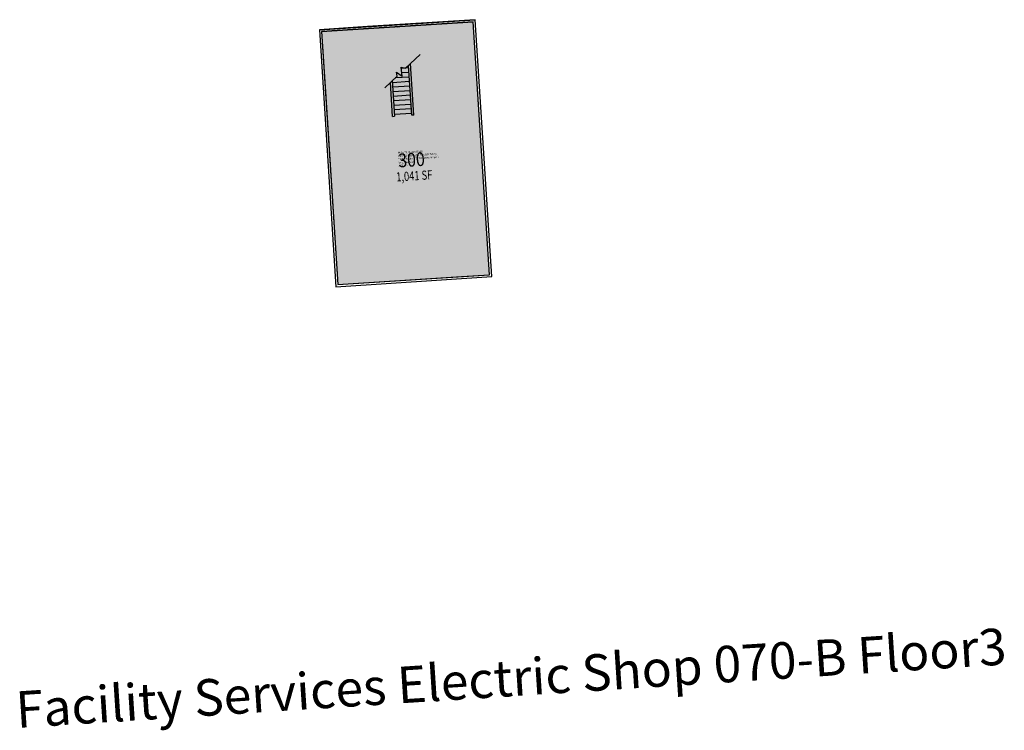
# Model space of a CAD drawing. Units: inches. Extents: x 69213344 to 69215285, y 27688600 to 27690001.
import ezdxf
from ezdxf.enums import TextEntityAlignment as Align

# ---------------------------------------------------------------- set-up
doc = ezdxf.new("R2010")
doc.units = ezdxf.units.IN
doc.header["$LTSCALE"] = 50
doc.header["$MEASUREMENT"] = 0
for name, color, linetype in [('A-FLOR', 3, 'CONTINUOUS'), ('A-IDEN-RNUM', 7, 'CONTINUOUS'), ('A-IDEN-SNUM', 4, 'CONTINUOUS'), ('A-IDEN-VNUM', 4, 'CONTINUOUS'), ('A-TTLB', 4, 'CONTINUOUS'), ('A-WALL', 5, 'CONTINUOUS'), ('AREA-ASSIGN', 7, 'CONTINUOUS'), ('AREA-GROSS', 1, 'CONTINUOUS'), ('AREA-TEXT', 3, 'CONTINUOUS'), ('Rooms-Category-Color', 7, 'CONTINUOUS'), ('Rooms-College-Color', 7, 'CONTINUOUS'), ('Rooms-Department-Color', 7, 'CONTINUOUS'), ('Rooms-Division-Color', 7, 'CONTINUOUS'), ('Rooms-Information', 7, 'CONTINUOUS')]:
    doc.layers.add(name, color=color, linetype=linetype)
doc.styles.add('CP_AREA', font='arial.ttf', dxfattribs={"height": 15})
doc.styles.add('CP_ROOMVNUMBER', font='arial.ttf', dxfattribs={"width": 0.85, "height": 0.075})
doc.styles.add('CP_TITLE', font='arial.ttf', dxfattribs={"width": 0.85, "height": 0.125})
doc.styles.add('ROOMSNUMBER', font='txt', dxfattribs={"height": 1})

msp = doc.modelspace()

# ---------------------------------------------------------------- hatches: boundary and pattern name
at = {"layer": 'Rooms-Category-Color', "linetype": 'ByBlock', "true_color": 0xe3c5e1}
msp.add_hatch(color=254, dxfattribs=at).paths.add_polyline_path([(69213970.7, 27689478.8), (69214270.1, 27689498), (69214238, 27689996.7), (69213938.7, 27689977.5)])
at = {"layer": 'Rooms-College-Color', "linetype": 'ByBlock', "true_color": 0xadadad}
msp.add_hatch(color=253, dxfattribs=at).paths.add_polyline_path([(69213970.7, 27689478.8), (69214270.1, 27689498), (69214238, 27689996.7), (69213938.7, 27689977.5)])
at = {"layer": 'Rooms-Department-Color', "linetype": 'ByBlock', "true_color": 0x80bc67}
msp.add_hatch(color=83, dxfattribs=at).paths.add_polyline_path([(69213970.7, 27689478.8), (69214270.1, 27689498), (69214238, 27689996.7), (69213938.7, 27689977.5)])
at = {"layer": 'Rooms-Division-Color', "linetype": 'ByBlock', "true_color": 0x80bc67}
msp.add_hatch(color=83, dxfattribs=at).paths.add_polyline_path([(69213970.7, 27689478.8), (69214270.1, 27689498), (69214238, 27689996.7), (69213938.7, 27689977.5)])

# ---------------------------------------------------------------- linework, layer by layer
at = {"layer": 'A-FLOR', "linetype": 'ByBlock'}
for points in [[(69214063.3, 27689866.8), (69214087.8, 27689889.8), (69214086.3, 27689897.5), (69214097.5, 27689889.8), (69214095.5, 27689907.2), (69214104.5, 27689905.5), (69214133.3, 27689932.5)], [(69214089.2, 27689895.5), (69214086.7, 27689895.3)], [(69214110.5, 27689905.9), (69214095.7, 27689904.9)], [(69214111.1, 27689896.9), (69214096.8, 27689896)], [(69214112.2, 27689878.9), (69214078.5, 27689876.7)], [(69214111.7, 27689887.9), (69214083.9, 27689886.1)], [(69214112.8, 27689869.9), (69214079.1, 27689867.8)], [(69214113.4, 27689861), (69214079.6, 27689858.8)], [(69214114, 27689852), (69214080.2, 27689849.8)], [(69214114.5, 27689843), (69214080.8, 27689840.8)], [(69214115.1, 27689834), (69214081.4, 27689831.8)], [(69214115.7, 27689825), (69214081.9, 27689822.9)], [(69214116.3, 27689816), (69214082.5, 27689813.9)]]:
    msp.add_lwpolyline(points, dxfattribs=at)
at = {"layer": 'A-WALL', "linetype": 'ByBlock'}
for points in [[(69213934.4, 27689981.2), (69213967, 27689474.5), (69214274.3, 27689494.3), (69214241.7, 27690001)], [(69213934.4, 27689981.2), (69214241.7, 27690001)], [(69213938.7, 27689977.5), (69213946.3, 27689858.9), (69213970.7, 27689478.8), (69214214.9, 27689494.5), (69214270.1, 27689498), (69214254.3, 27689742.7), (69214238, 27689996.7)], [(69213938.7, 27689977.5), (69214238, 27689996.7)], [(69214088.3, 27689987.1), (69214092.3, 27689987.3)], [(69214116.5, 27689812.7), (69214110.2, 27689910.8)], [(69214120.5, 27689812.9), (69214114, 27689914.4)], [(69214078.7, 27689810.2), (69214074.4, 27689877.3)], [(69214078.2, 27689880.8), (69214082.7, 27689810.5)], [(69214120.5, 27689812.9), (69214116.5, 27689812.7)], [(69214078.7, 27689810.2), (69214082.7, 27689810.5)]]:
    msp.add_lwpolyline(points, dxfattribs=at)
at = {"layer": 'AREA-ASSIGN', "linetype": 'ByBlock'}
msp.add_lwpolyline([(69213970.7, 27689478.8), (69214270.1, 27689498), (69214238, 27689996.7), (69213938.7, 27689977.5)], close=True, dxfattribs=at)
at = {"layer": 'AREA-GROSS', "linetype": 'ByBlock'}
msp.add_lwpolyline([(69213967, 27689474.5), (69214274.3, 27689494.3), (69214241.7, 27690001), (69214029.5, 27689987.3), (69214029.5, 27689987.3), (69213934.4, 27689981.2)], close=True, dxfattribs=at)

# ---------------------------------------------------------------- texts
at = {"layer": 'A-IDEN-RNUM', "style": 'ROOMSNUMBER', "width": 0.85}
msp.add_text('0300-00', height=1, rotation=3.6803, dxfattribs=at).set_placement((69214102, 27689711.5))
at = {"layer": 'A-IDEN-SNUM', "style": 'ROOMSNUMBER', "width": 0.85}
msp.add_text('0700B30000', height=1, rotation=3.6803, dxfattribs=at).set_placement((69214102, 27689711.5))
at = {"layer": 'A-IDEN-VNUM', "style": 'CP_ROOMVNUMBER', "width": 0.85}
msp.add_text('300', height=27, rotation=3.6803, dxfattribs=at).set_placement((69214091, 27689709.6))
at = {"layer": 'A-TTLB', "style": 'CP_TITLE'}
msp.add_text('Facility Services Electric Shop 070-B Floor3', height=72, rotation=3.6803, dxfattribs=at).set_placement((69213338.3, 27688604.3))
at = {"layer": 'AREA-TEXT', "linetype": 'ByBlock', "style": 'CP_AREA', "width": 0.75}
msp.add_text('1,041 SF', height=18, rotation=3.6803, dxfattribs=at).set_placement((69214121.5, 27689693.1), align=Align.MIDDLE_CENTER)

# ---------------------------------------------------------------- next in the draw order: texts
at = {"layer": 'Rooms-Information', "linetype": 'ByBlock', "insert": (69214091, 27689709.6), "char_height": 3.8571, "width": 86.4, "attachment_point": 7, "rotation": 3.6803, "style": 'CP_ROOMVNUMBER', "bg_fill": 3, "box_fill_scale": 1.5, "bg_fill_color": 256, "bg_fill_true_color": 13158600, "bg_fill_transparency": 0}
msp.add_mtext('Bldg.70, Room B300^M^J128101-FacMgmt-Electric Shop^M^JFICM: Equip Maintenance/Repair Shop Service^M^JASF: ', dxfattribs=at)

doc.saveas('drawing.dxf')
